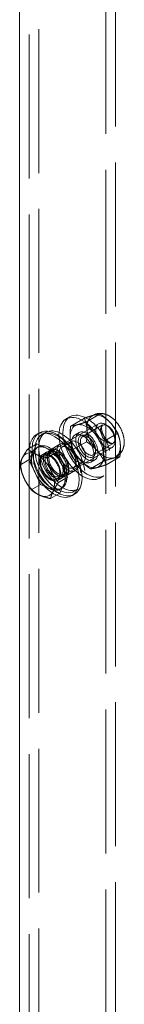
# Model space of a CAD drawing. Units: inches. Extents: x 5 to 179, y 4 to 110.
# Drawn here: x 163 to 164, y 42 to 54 of the extents above; entities that cross this region are included whole.
import ezdxf

# ---------------------------------------------------------------- set-up
doc = ezdxf.new("R2010")
doc.units = ezdxf.units.IN
doc.header["$LTSCALE"] = 11.111111
doc.header["$MEASUREMENT"] = 0
doc.linetypes.add('DASHED', pattern=[0.2067, 0.1654, -0.0413])
doc.layers.add('Hidden (ANSI)', color=7, linetype='DASHED', lineweight=5)
doc.layers.add('Visible (ANSI)', color=7, linetype='Continuous', lineweight=5)

msp = doc.modelspace()

# ---------------------------------------------------------------- linework, layer by layer
at = {"layer": 'Hidden (ANSI)'}
for p, q in [((163.04086, 38.6028), (163.04086, 79.48015)), ((163.04086, 38.6028), (163.04086, 79.48015)), ((163.16363, 38.67349), (163.16363, 79.55085)), ((164.14572, 77.84982), (164.14572, 39.24342)), ((164.02296, 39.17273), (164.02296, 77.77912)), ((163.56182, 49.34131), (163.51075, 49.3119)), ((163.57147, 49.22338), (163.74672, 49.3243)), ((163.77195, 49.27689), (163.94717, 49.3778)), ((163.86193, 49.36191), (163.84253, 49.35074)), ((163.22234, 48.8453), (163.92878, 49.25212)), ((163.72522, 49.09162), (163.97811, 49.23725)), ((164.04589, 49.22593), (164.01588, 49.24334)), ((163.20122, 49.11362), (163.25032, 49.14189)), ((163.4561, 48.95488), (163.57886, 49.02557)), ((163.59779, 48.92304), (163.77302, 49.02395)), ((163.67792, 49.13971), (163.62685, 49.1103)), ((163.79352, 49.08473), (163.77885, 49.09325)), ((163.99864, 49.03013), (164.17387, 49.13104)), ((164.13819, 49.06565), (164.13818, 49.03096)), ((163.0878, 48.89473), (163.13813, 48.99699)), ((163.13263, 48.9443), (163.15719, 48.95844)), ((163.43444, 48.99249), (163.31168, 48.92179)), ((163.39561, 48.5444), (164.10206, 48.95122)), ((163.86107, 48.85572), (164.11396, 49.00135)), ((163.88939, 48.91825), (163.88939, 48.90128)), ((163.03747, 48.79247), (162.92115, 48.72548)), ((163.03747, 48.79247), (163.0878, 48.89473)), ((163.11061, 48.63433), (163.03747, 48.79247)), ((163.21367, 48.86035), (163.26278, 48.88862)), ((163.27664, 48.86455), (163.32575, 48.89283)), ((163.82449, 48.67629), (163.99971, 48.77719)), ((163.87892, 48.79067), (163.82785, 48.76126)), ((164.02507, 48.72972), (164.20022, 48.83058)), ((164.16343, 48.83835), (164.14403, 48.82718)), ((163.62938, 48.65398), (163.50662, 48.58328)), ((163.60772, 48.69159), (163.73048, 48.76228)), ((163.18376, 48.47619), (163.11061, 48.63433)), ((163.40428, 48.52936), (163.45338, 48.55764)), ((163.43952, 48.58171), (163.48862, 48.60999)), ((163.99501, 48.58906), (163.94394, 48.55966)), ((163.18376, 48.47619), (163.06744, 48.4092)), ((163.30723, 48.42031), (163.18376, 48.47619)), ((163.43071, 48.36443), (163.30723, 48.42031)), ((163.43621, 48.41713), (163.46076, 48.43127)), ((163.61708, 48.39146), (163.66618, 48.41974))]:
    msp.add_line(p, q, dxfattribs=at)
for centre, major_axis in [((163.77842, 48.96519), (0.21659, -0.37612)), ((163.72735, 48.93578), (0.21659, -0.37612)), ((163.77842, 48.96519), (-0.15085, 0.26196)), ((163.99325, 49.0889), (0.15084, -0.26194)), ((163.99328, 49.08896), (0.15075, -0.26178)), ((164.01542, 49.10167), (-0.08664, 0.15045)), ((163.40915, 48.75254), (0.20793, -0.36108)), ((163.45825, 48.78082), (0.20793, -0.36108)), ((163.77842, 48.96519), (-0.1005, 0.17452)), ((164.04555, 49.11902), (-0.06538, 0.11353)), ((163.53191, 48.82323), (-0.09747, 0.16925)), ((163.65467, 48.89393), (-0.07581, 0.13164)), ((163.72735, 48.93578), (0.1005, -0.17452)), ((163.77842, 48.96519), (-0.07832, 0.13601)), ((163.79315, 48.97367), (0.06792, -0.11795)), ((163.35808, 48.72313), (0.0953, -0.16549)), ((163.40915, 48.75254), (-0.09747, 0.16925)), ((163.40718, 48.75141), (0.0953, -0.16549)), ((163.40718, 48.75141), (0.08144, -0.14142)), ((163.53191, 48.82323), (-0.07581, 0.13164)), ((163.30898, 48.69485), (0.0953, -0.16549)), ((163.30898, 48.69485), (-0.08664, 0.15045)), ((163.35808, 48.72313), (0.08144, -0.14142))]:
    msp.add_ellipse(centre, major_axis=major_axis, ratio=0.57809312, dxfattribs=at)
for centre, major_axis, start_param, end_param in [((163.39687, 48.74547), (0.22526, -0.39117), 3.14159265, 6.28318531), ((163.36004, 48.72426), (-0.22526, 0.39117), 0.69363146, 2.44796119), ((163.30898, 48.69485), (0.15179, -0.26359), 2.91766361, 6.31010603), ((163.28442, 48.68071), (-0.15179, 0.26359), 5.60598278, 6.65318034), ((163.28442, 48.68071), (0.15179, -0.26359), 1.41719258, 2.46439013), ((163.28442, 48.68071), (-0.15179, 0.26359), 0.36999503, 1.41719258), ((163.30898, 48.69485), (0.15179, -0.26359), 1.98933412, 2.01111665), ((163.28442, 48.68071), (0.15179, -0.26359), 0.36999503, 1.41719258), ((163.28442, 48.68071), (-0.15179, 0.26359), 1.41719258, 2.46439013), ((163.30898, 48.69485), (0.15179, -0.26359), 0.71306933, 0.84505104), ((163.28442, 48.68071), (0.15179, -0.26359), 5.60598278, 6.65318034)]:
    msp.add_ellipse(centre, major_axis=major_axis, ratio=0.57809312, start_param=start_param, end_param=end_param, dxfattribs=at)
for points, weights in [([(163.57147, 49.22338), (163.63589, 49.22951), (163.77195, 49.27689)], [1.00021219886, 1.15496964384, 1.00016403273]), ([(163.94717, 49.3778), (163.88275, 49.37167), (163.74672, 49.3243)], [1.00014444181, 1.15494702064, 1.000192607]), ([(163.74672, 49.3243), (163.79568, 49.19475), (163.77302, 49.02395)], [1.000192607, 1.15494702064, 1.00014444181]), ([(163.77195, 49.27689), (163.84951, 49.13291), (163.99864, 49.03013)], [1.00016401905, 1.15478620723, 1.00016399312]), ([(164.17387, 49.13104), (164.0963, 49.27502), (163.94717, 49.3778)], [1.00014440383, 1.1547635895, 1.00014442976]), ([(163.59779, 48.92304), (163.54882, 49.0526), (163.57147, 49.22338)], [1.00016403273, 1.15496964384, 1.00021219886]), ([(163.77302, 49.02395), (163.92215, 48.92118), (163.99971, 48.77719)], [1.00014442976, 1.1547635895, 1.00014440383]), ([(163.99864, 49.03013), (163.97604, 48.85932), (164.02507, 48.72972)], [1.00016399312, 1.15485838984, 1.00001958646]), ([(164.20022, 48.83058), (164.22286, 49.00146), (164.17387, 49.13104)], [1, 1.1548357707, 1.00014440383]), ([(163.82449, 48.67629), (163.67536, 48.77906), (163.59779, 48.92304)], [1.00016399312, 1.15478620723, 1.00016401905]), ([(163.99971, 48.77719), (164.13577, 48.82451), (164.20022, 48.83058)], [1.00014440383, 1.1548357707, 1]), ([(164.02507, 48.72972), (163.88895, 48.68238), (163.82449, 48.67629)], [1.00001958646, 1.15485838984, 1.00016399312])]:
    msp.add_rational_spline(points, weights, degree=2, dxfattribs=at)
for points, knots in [([(163.86193, 49.36191), (163.87983, 49.37223), (163.89962, 49.3791), (163.94085, 49.38604), (163.96218, 49.38556), (164.00735, 49.3781), (164.03061, 49.36965), (164.07912, 49.34471), (164.10355, 49.32665), (164.14918, 49.28366), (164.17009, 49.25833), (164.20578, 49.20389), (164.22063, 49.17484), (164.24336, 49.11457), (164.25123, 49.08336), (164.25797, 49.02025), (164.25694, 48.98825), (164.24239, 48.93008), (164.23069, 48.90359), (164.19895, 48.86385), (164.18233, 48.84924), (164.16343, 48.83835)], [3.51158768, 3.51158768, 3.51158768, 3.51158768, 3.72316154, 3.72316154, 3.95383657, 3.95383657, 4.24171698, 4.24171698, 4.60198205, 4.60198205, 4.98254022, 4.98254022, 5.35762652, 5.35762652, 5.73497038, 5.73497038, 6.11351066, 6.11351066, 6.42986695, 6.42986695, 6.65318034, 6.65318034, 6.65318034, 6.65318034]), ([(163.97811, 49.23725), (163.97678, 49.23648), (163.9753, 49.23541), (163.97102, 49.2282), (163.96854, 49.22198), (163.96607, 49.20578), (163.9657, 49.19679), (163.9673, 49.17622), (163.96932, 49.16457), (163.97605, 49.13975), (163.98087, 49.12652), (163.99306, 49.10013), (164.00049, 49.08698), (164.01708, 49.06251), (164.02623, 49.05118), (164.0449, 49.03179), (164.0544, 49.02366), (164.07211, 49.01126), (164.08036, 49.00686), (164.09431, 49.00137), (164.10002, 49.00018), (164.10876, 48.99955), (164.11124, 49.00018), (164.11321, 49.00095), (164.11359, 49.00113), (164.11396, 49.00135)], [2.77159763, 2.77159763, 2.77159763, 2.77159763, 3.08575689, 3.08575689, 3.39803141, 3.39803141, 3.65251792, 3.65251792, 3.91468422, 3.91468422, 4.18809661, 4.18809661, 4.46827339, 4.46827339, 4.74879153, 4.74879153, 5.02294919, 5.02294919, 5.2855446, 5.2855446, 5.5400263, 5.5400263, 5.82610608, 5.82610608, 5.91319028, 5.91319028, 5.91319028, 5.91319028])]:
    msp.add_open_spline(points, degree=3, knots=knots, dxfattribs=at)
at = {"layer": 'Visible (ANSI)'}
for p, q in [((162.9181, 38.5321), (162.9181, 79.40946)), ((163.13479, 49.11543), (163.17162, 49.13664)), ((163.13813, 48.99699), (163.02181, 48.93001)), ((163.13813, 48.99699), (163.26161, 48.94112)), ((163.26161, 48.94112), (163.38508, 48.88524)), ((163.38508, 48.88524), (163.26876, 48.81826)), ((163.38508, 48.88524), (163.45823, 48.7271)), ((163.45823, 48.7271), (163.53137, 48.56896)), ((163.53137, 48.56896), (163.41505, 48.50197)), ((163.53137, 48.56896), (163.48104, 48.46669)), ((163.48104, 48.46669), (163.43071, 48.36443)), ((163.43071, 48.36443), (163.31439, 48.29745)), ((163.5853, 48.3331), (163.62213, 48.3543))]:
    msp.add_line(p, q, dxfattribs=at)
for centre, major_axis, start_param, end_param in [((163.36004, 48.72426), (-0.22526, 0.39117), 2.44796119, 6.97681677), ((163.39687, 48.74547), (-0.22526, 0.39117), 3.14159265, 6.28318531), ((163.14889, 48.60267), (-0.15179, 0.26359), 5.60598278, 6.65318034), ((163.30898, 48.69485), (-0.15179, 0.26359), 5.15270931, 6.05925626), ((163.14889, 48.60267), (-0.15179, 0.26359), 0.36999503, 1.41719258), ((163.14889, 48.60267), (-0.15179, 0.26359), 4.55878523, 5.60598278), ((163.30898, 48.69485), (0.15179, -0.26359), 0.84505104, 1.98933412), ((163.14889, 48.60267), (0.15179, -0.26359), 0.36999503, 1.41719258), ((163.14889, 48.60267), (0.15179, -0.26359), 4.55878523, 5.60598278), ((163.30898, 48.69485), (0.15179, -0.26359), 0.02692073, 0.71306933), ((163.14889, 48.60267), (0.15179, -0.26359), 5.60598278, 6.65318034)]:
    msp.add_ellipse(centre, major_axis=major_axis, ratio=0.57809312, start_param=start_param, end_param=end_param, dxfattribs=at)
for points in [[(162.95227, 48.81668), (162.97563, 48.86415), (163.02181, 48.93001)], [(163.02181, 48.93001), (163.06877, 48.889), (163.12608, 48.86307)], [(162.92115, 48.72548), (162.92891, 48.76922), (162.95227, 48.81668)], [(163.12608, 48.86307), (163.18338, 48.83714), (163.26876, 48.81826)], [(163.26876, 48.81826), (163.28875, 48.72245), (163.3227, 48.64905)], [(162.97508, 48.55628), (162.94114, 48.62967), (162.92115, 48.72548)], [(163.3227, 48.64905), (163.35664, 48.57566), (163.41505, 48.50197)], [(163.06744, 48.4092), (163.00903, 48.48289), (162.97508, 48.55628)], [(163.1717, 48.34226), (163.1144, 48.36819), (163.06744, 48.4092)], [(163.41505, 48.50197), (163.36887, 48.43611), (163.34551, 48.38865)], [(163.31439, 48.29745), (163.22901, 48.31633), (163.1717, 48.34226)], [(163.34551, 48.38865), (163.32215, 48.34119), (163.31439, 48.29745)]]:
    msp.add_rational_spline(points, [1, 1.0379548493, 1], degree=2, dxfattribs=at)

doc.saveas('drawing.dxf')
